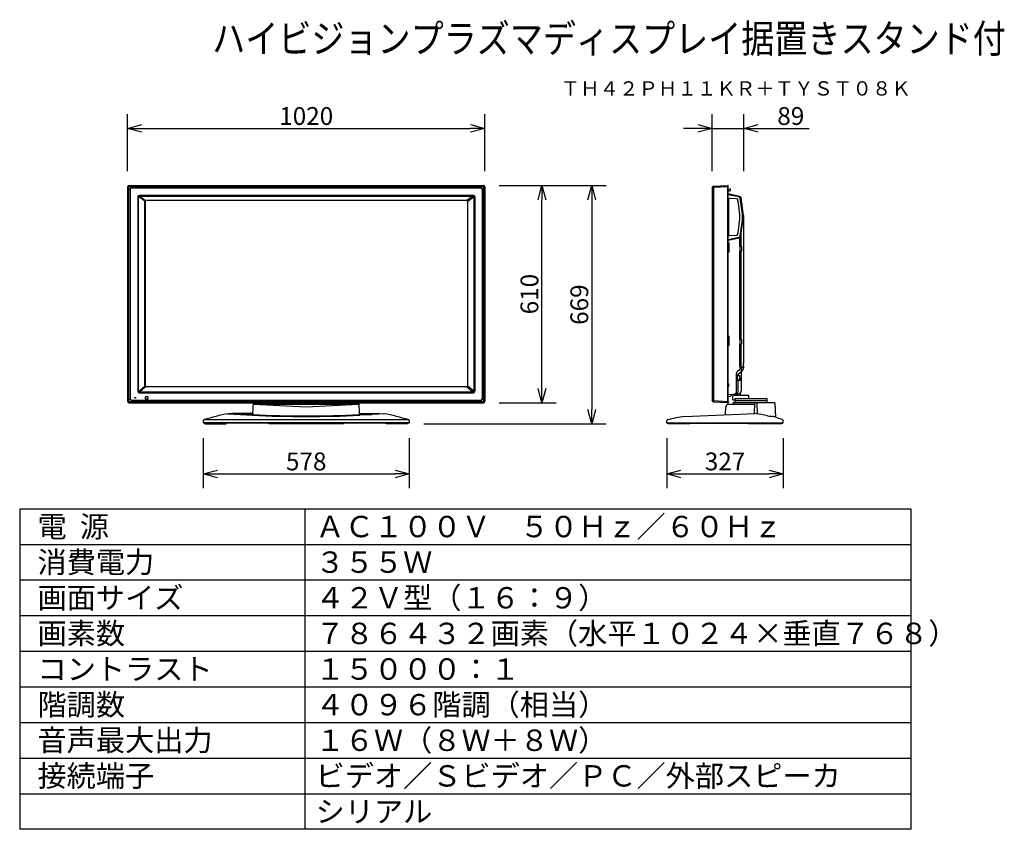
# Model space of a CAD drawing. Units: millimetres. Extents: x 2 to 141, y 6 to 119.
import ezdxf
from ezdxf.enums import TextEntityAlignment as Align

# ---------------------------------------------------------------- set-up
doc = ezdxf.new("R2010")
doc.units = ezdxf.units.MM
for name, color, linetype in [('GAIKEI', 7, 'Continuous'), ('MOJI1', 2, 'Continuous'), ('SUNPO', 3, 'Continuous'), ('TOUROKU', 1, 'Continuous'), ('WAKU', 4, 'Continuous')]:
    doc.layers.add(name, color=color, linetype=linetype)
doc.styles.get("Standard").update_dxf_attribs({"font": 'MONOTXT.shx', "bigfont": 'BIGFONT.shx'})
doc.dimstyles.get("Standard").update_dxf_attribs({"dimscale": 0, "dimtxt": 3, "dimasz": 2, "dimexe": 2, "dimexo": 2, "dimgap": 0.09, "dimtad": 3, "dimdec": 4, "dimzin": 0, "dimdsep": 46, "dimtxsty": 'Standard', "dimblk1": 'OPEN30', "dimblk2": 'OPEN30', "dimsah": 1, "dimcen": 0, "dimadec": 0, "dimazin": 0, "dimtfac": 1, "dimtdec": 4, "dimtofl": 0, "dimtmove": 2, "dimatfit": 3, "dimldrblk": 'OPEN30', "dimfxl": 0, "dimtolj": 1, "dimtzin": 0, "dimarcsym": 0})

# ---------------------------------------------------------------- blocks, each defined once
blk = doc.blocks.new('_OPEN30')
at = {"color": 0, "linetype": 'ByBlock'}
for p, q in [((-1, 0.268), (0, 0)), ((0, 0), (-1, -0.268)), ((0, 0), (-1, 0))]:
    blk.add_line(p, q, dxfattribs=at)
blk = doc.blocks.new('*D1')
at = {"layer": 'DEFPOINTS', "color": 0}
for p in [(104.08, 103.88), (99.63, 95.89), (104.08, 95.89)]:
    blk.add_point(p, dxfattribs=at)
at = {"layer": 'SUNPO', "color": 0, "lineweight": -2}
for p, q in [((99.63, 97.89), (99.63, 105.88)), ((104.08, 97.89), (104.08, 105.88)), ((97.63, 103.88), (95.63, 103.88)), ((99.63, 103.88), (104.08, 103.88)), ((106.08, 103.88), (113.24, 103.88))]:
    blk.add_line(p, q, dxfattribs=at)
at = {"layer": 'SUNPO', "color": 0, "lineweight": -2, "xscale": 2, "yscale": 2, "zscale": 2}
blk.add_blockref('_OPEN30', (99.63, 103.88), dxfattribs=at)
at = {"layer": 'SUNPO', "color": 0, "lineweight": -2, "xscale": 2, "yscale": 2, "zscale": 2, "rotation": 180}
blk.add_blockref('_OPEN30', (104.08, 103.88), dxfattribs=at)
at = {"layer": 'SUNPO', "color": 0, "insert": (110.66, 105.63), "char_height": 2.5, "attachment_point": 5}
blk.add_mtext('\\A1;89', dxfattribs=at)
blk = doc.blocks.new('*D2')
at = {"layer": 'DEFPOINTS', "color": 0}
for p in [(67.75, 95.88), (75.75, 95.88), (67.75, 65.38)]:
    blk.add_point(p, dxfattribs=at)
at = {"layer": 'SUNPO', "color": 0, "lineweight": -2}
for p, q in [((69.75, 95.88), (77.75, 95.88)), ((75.75, 67.38), (75.75, 93.88)), ((69.75, 65.38), (77.75, 65.38))]:
    blk.add_line(p, q, dxfattribs=at)
at = {"layer": 'SUNPO', "color": 0, "lineweight": -2, "xscale": 2, "yscale": 2, "zscale": 2}
for p, rotation in [((75.75, 95.88), 90), ((75.75, 65.38), 270)]:
    blk.add_blockref('_OPEN30', p, dxfattribs=dict(at, rotation=rotation))
at = {"layer": 'SUNPO', "color": 0, "insert": (74, 80.63), "char_height": 2.5, "attachment_point": 5, "rotation": 90}
blk.add_mtext('\\A1;610', dxfattribs=at)
blk = doc.blocks.new('*D3')
at = {"layer": 'DEFPOINTS', "color": 0}
for p in [(67.74, 103.88), (17.64, 95.88), (67.74, 95.88)]:
    blk.add_point(p, dxfattribs=at)
at = {"layer": 'SUNPO', "color": 0, "lineweight": -2}
for p, q in [((17.64, 97.88), (17.64, 105.88)), ((67.74, 97.88), (67.74, 105.88)), ((19.64, 103.88), (65.74, 103.88))]:
    blk.add_line(p, q, dxfattribs=at)
at = {"layer": 'SUNPO', "color": 0, "lineweight": -2, "xscale": 2, "yscale": 2, "zscale": 2, "rotation": 180}
blk.add_blockref('_OPEN30', (17.64, 103.88), dxfattribs=at)
at = {"layer": 'SUNPO', "color": 0, "lineweight": -2, "xscale": 2, "yscale": 2, "zscale": 2}
blk.add_blockref('_OPEN30', (67.74, 103.88), dxfattribs=at)
at = {"layer": 'SUNPO', "color": 0, "insert": (42.69, 105.63), "char_height": 2.5, "attachment_point": 5}
blk.add_mtext('\\A1;1020', dxfattribs=at)
blk = doc.blocks.new('*D4')
at = {"layer": 'DEFPOINTS', "color": 0}
for p in [(75.75, 95.88), (57.2, 62.41), (82.75, 62.41)]:
    blk.add_point(p, dxfattribs=at)
at = {"layer": 'SUNPO', "color": 0, "lineweight": -2}
for p, q in [((77.75, 95.88), (84.75, 95.88)), ((82.75, 93.88), (82.75, 64.41)), ((59.2, 62.41), (84.75, 62.41))]:
    blk.add_line(p, q, dxfattribs=at)
at = {"layer": 'SUNPO', "color": 0, "lineweight": -2, "xscale": 2, "yscale": 2, "zscale": 2}
for p, rotation in [((82.75, 95.88), 90), ((82.75, 62.41), 270)]:
    blk.add_blockref('_OPEN30', p, dxfattribs=dict(at, rotation=rotation))
at = {"layer": 'SUNPO', "color": 0, "insert": (81, 79.15), "char_height": 2.5, "attachment_point": 5, "rotation": 90}
blk.add_mtext('\\A1;669', dxfattribs=at)
blk = doc.blocks.new('*D5')
at = {"layer": 'DEFPOINTS', "color": 0}
for p in [(28.23, 62.39), (57.15, 62.39), (57.15, 55.39)]:
    blk.add_point(p, dxfattribs=at)
at = {"layer": 'SUNPO', "color": 0, "lineweight": -2}
for p, q in [((28.23, 60.39), (28.23, 53.39)), ((57.15, 60.39), (57.15, 53.39)), ((30.23, 55.39), (55.15, 55.39))]:
    blk.add_line(p, q, dxfattribs=at)
at = {"layer": 'SUNPO', "color": 0, "lineweight": -2, "xscale": 2, "yscale": 2, "zscale": 2, "rotation": 180}
blk.add_blockref('_OPEN30', (28.23, 55.39), dxfattribs=at)
at = {"layer": 'SUNPO', "color": 0, "lineweight": -2, "xscale": 2, "yscale": 2, "zscale": 2}
blk.add_blockref('_OPEN30', (57.15, 55.39), dxfattribs=at)
at = {"layer": 'SUNPO', "color": 0, "insert": (42.69, 57.14), "char_height": 2.5, "attachment_point": 5}
blk.add_mtext('\\A1;578', dxfattribs=at)
blk = doc.blocks.new('*D6')
at = {"layer": 'DEFPOINTS', "color": 0}
for p in [(93.26, 62.39), (109.61, 62.39), (109.61, 55.39)]:
    blk.add_point(p, dxfattribs=at)
at = {"layer": 'SUNPO', "color": 0, "lineweight": -2}
for p, q in [((93.26, 60.39), (93.26, 53.39)), ((109.61, 60.39), (109.61, 53.39)), ((95.26, 55.39), (107.61, 55.39))]:
    blk.add_line(p, q, dxfattribs=at)
at = {"layer": 'SUNPO', "color": 0, "lineweight": -2, "xscale": 2, "yscale": 2, "zscale": 2, "rotation": 180}
blk.add_blockref('_OPEN30', (93.26, 55.39), dxfattribs=at)
at = {"layer": 'SUNPO', "color": 0, "lineweight": -2, "xscale": 2, "yscale": 2, "zscale": 2}
blk.add_blockref('_OPEN30', (109.61, 55.39), dxfattribs=at)
at = {"layer": 'SUNPO', "color": 0, "insert": (101.44, 57.14), "char_height": 2.5, "attachment_point": 5}
blk.add_mtext('\\A1;327', dxfattribs=at)

msp = doc.modelspace()

# ---------------------------------------------------------------- linework, layer by layer
at = {"layer": 'GAIKEI', "color": 1, "linetype": 'Continuous'}
for p, q in [((17.63816, 95.6891), (17.73944, 95.58783)), ((17.73951, 95.55322), (17.73951, 65.72408)), ((17.77457, 65.72408), (17.77457, 95.55322)), ((17.77457, 95.55322), (18.00852, 95.31928)), ((17.93918, 95.78757), (17.83791, 95.88884)), ((67.40273, 95.7875), (17.97378, 95.7875)), ((17.97378, 95.75244), (67.40273, 95.75244)), ((18.20773, 95.51849), (17.97378, 95.75244)), ((18.00852, 95.31928), (18.00852, 65.95803)), ((67.16879, 95.51849), (18.20773, 95.51849)), ((67.16879, 95.51849), (67.40273, 95.75244)), ((67.60195, 95.55322), (67.368, 95.31928)), ((67.368, 95.31928), (67.368, 65.95803)), ((67.43734, 95.78757), (67.53861, 95.88884)), ((67.60195, 65.72408), (67.60195, 95.55322)), ((67.63701, 95.55322), (67.63701, 65.72408)), ((67.73835, 95.6891), (67.63708, 95.58783)), ((99.77968, 95.54302), (99.62537, 95.29689)), ((99.77968, 65.71007), (99.77968, 95.54302)), ((99.8393, 95.54302), (99.8393, 65.71007)), ((101.77285, 95.6789), (99.84067, 95.57762)), ((101.77286, 95.67862), (101.77286, 65.37445)), ((102.09986, 95.33295), (101.87537, 95.34018)), ((19.06905, 94.28114), (19.06905, 66.98117)), ((19.17103, 66.98117), (19.17103, 94.28114)), ((20.06607, 93.68773), (19.17952, 94.31814)), ((66.13685, 94.48312), (19.27103, 94.48312)), ((19.27103, 94.38114), (66.13685, 94.38114)), ((19.31587, 94.3799), (20.16526, 93.78719)), ((66.09324, 94.38114), (65.24262, 93.78719)), ((65.34181, 93.68773), (66.22836, 94.31814)), ((66.23686, 66.98117), (66.23686, 94.28114)), ((66.33883, 94.28114), (66.33883, 66.98117)), ((101.87537, 95.11921), (102.12809, 95.13061)), ((101.87651, 94.58379), (101.87537, 94.58379)), ((103.37102, 94.26354), (101.87651, 94.58379)), ((103.04246, 93.99609), (102.04665, 94.03086)), ((103.39174, 94.36023), (103.39182, 94.36059)), ((103.39182, 94.36059), (103.39197, 94.36132)), ((103.86778, 91.85814), (103.56585, 94.05364)), ((20.06036, 67.76291), (20.06036, 93.64684)), ((20.10722, 93.64684), (20.10722, 67.76291)), ((20.20648, 93.79299), (65.2014, 93.79299)), ((65.2014, 93.7461), (20.20648, 93.7461)), ((65.30066, 93.64684), (65.30066, 67.76291)), ((65.34752, 67.76291), (65.34752, 93.64684)), ((101.93873, 93.90152), (101.87537, 93.90152)), ((101.93873, 93.90152), (101.93873, 88.97997)), ((103.24017, 93.77421), (103.23337, 93.82368)), ((103.40046, 92.62987), (103.25676, 93.6748)), ((103.51823, 91.75229), (103.41136, 92.52941)), ((103.5201, 91.72508), (103.51823, 91.75229)), ((103.51823, 91.1292), (103.5201, 91.15641)), ((103.5201, 91.15641), (103.5201, 91.72508)), ((103.66492, 88.81423), (104.04509, 91.57855)), ((103.88081, 91.21365), (103.88081, 91.66784)), ((103.25676, 89.20669), (103.41525, 90.35913)), ((103.42615, 90.45959), (103.51823, 91.1292)), ((103.56585, 88.82785), (103.86778, 91.02336)), ((101.87537, 88.97997), (101.93873, 88.97997)), ((101.87537, 88.19518), (103.39197, 88.52017)), ((101.87651, 88.2977), (103.37102, 88.61796)), ((101.93873, 88.97997), (101.94031, 88.96553)), ((101.94923, 88.92157), (101.95015, 88.92353)), ((102.04665, 88.85063), (103.04246, 88.8854)), ((103.23337, 89.05781), (103.24017, 89.10728)), ((103.39174, 88.52126), (103.39182, 88.52091)), ((103.39182, 88.52091), (103.39197, 88.52017)), ((103.48928, 88.55808), (103.48928, 87.32288)), ((103.66382, 88.81438), (103.66418, 88.81433)), ((103.66418, 88.81433), (103.66492, 88.81423)), ((103.68489, 87.32288), (103.68489, 88.9594)), ((101.87537, 88.2977), (101.87651, 88.2977)), ((101.87537, 87.80792), (102.0109, 87.80792)), ((102.0109, 86.50781), (102.0109, 87.80792)), ((103.5273, 87.32288), (103.48928, 87.32288)), ((103.7229, 87.32288), (103.5273, 87.32288)), ((103.5273, 87.32288), (103.5273, 86.67282)), ((103.75803, 87.32288), (103.7229, 87.32288)), ((104.03037, 87.78989), (104.03037, 86.85587)), ((102.0109, 86.50781), (101.87537, 86.50781)), ((103.48928, 86.67282), (103.48928, 74.24861)), ((103.48928, 86.67282), (103.5273, 86.67282)), ((103.5273, 86.67282), (103.7229, 86.67282)), ((103.68489, 74.24861), (103.68489, 86.67282)), ((103.7229, 86.67282), (103.75803, 86.67282)), ((101.87537, 74.70865), (102.0109, 74.70865)), ((102.0109, 73.40854), (102.0109, 74.70865)), ((102.0109, 73.40854), (101.87537, 73.40854)), ((103.5273, 74.24861), (103.48928, 74.24861)), ((103.48928, 73.59855), (103.48928, 70.62854)), ((103.48928, 73.59855), (103.5273, 73.59855)), ((103.7229, 74.24861), (103.5273, 74.24861)), ((103.5273, 74.24861), (103.5273, 73.59855)), ((103.5273, 73.59855), (103.7229, 73.59855)), ((103.68489, 70.22715), (103.68489, 73.59855)), ((103.75803, 74.24861), (103.7229, 74.24861)), ((103.7229, 73.59855), (103.75803, 73.59855)), ((103.05547, 69.18997), (103.45551, 69.18997)), ((103.28945, 69.39833), (103.84409, 69.86372)), ((103.28945, 69.18997), (103.28945, 69.39833)), ((103.45551, 69.18997), (103.45551, 68.48991)), ((103.50551, 69.11497), (103.45551, 69.16497)), ((103.50551, 68.71493), (103.50551, 69.11497)), ((103.75537, 67.12546), (103.75537, 70.28629)), ((19.17952, 66.94417), (20.06607, 67.72203)), ((66.22836, 66.94417), (65.34181, 67.72203)), ((101.90682, 68.02969), (101.87537, 68.02969)), ((101.87537, 67.67965), (101.90682, 67.67965)), ((103.45551, 68.48991), (103.06668, 68.48991)), ((103.28945, 67.09027), (103.28945, 68.48991)), ((103.45551, 68.66493), (103.50551, 68.71493)), ((103.49881, 68.68993), (103.45551, 68.66493)), ((103.45551, 68.51741), (103.60552, 68.53429)), ((103.60552, 68.68993), (103.49881, 68.68993)), ((103.60552, 68.68993), (103.65552, 68.68993)), ((103.65552, 68.53992), (103.60552, 68.53429)), ((103.65552, 68.68993), (103.65552, 68.53992)), ((66.13685, 66.88116), (19.27103, 66.88116)), ((19.27103, 66.77919), (66.13685, 66.77919)), ((20.16526, 67.62257), (19.31464, 66.88116)), ((20.20648, 67.66365), (65.2014, 67.66365)), ((65.2014, 67.61676), (20.20648, 67.61676)), ((65.24262, 67.62257), (66.09324, 66.88116)), ((101.92317, 66.23918), (102.14569, 66.2988)), ((102.25777, 66.36351), (102.39255, 66.4983)), ((102.74165, 66.5809), (103.28238, 66.60924)), ((17.73944, 65.68948), (17.63816, 65.58821)), ((18.00852, 65.95803), (17.77457, 65.72408)), ((17.83791, 65.38847), (17.93918, 65.48974)), ((17.97378, 65.52487), (18.20773, 65.75882)), ((67.40273, 65.52487), (17.97378, 65.52487)), ((17.97378, 65.48981), (67.40273, 65.48981)), ((18.20773, 65.75882), (67.16879, 65.75882)), ((18.63075, 66.00602), (18.63075, 66.11603)), ((18.63075, 66.11603), (18.74076, 66.11603)), ((18.74076, 66.00602), (18.63075, 66.00602)), ((18.74076, 66.11603), (18.74076, 66.00602)), ((20.12997, 65.91101), (20.12997, 66.21104)), ((20.15497, 66.23604), (20.455, 66.23604)), ((20.455, 65.88601), (20.15497, 65.88601)), ((20.48, 66.21104), (20.48, 65.91101)), ((67.40273, 65.52487), (67.16879, 65.75882)), ((67.368, 65.95803), (67.60195, 65.72408)), ((99.62009, 65.99452), (99.62087, 65.99445)), ((99.62537, 65.9562), (99.77968, 65.71007)), ((99.77892, 65.6787), (101.77285, 65.57419)), ((101.77286, 65.57447), (101.82536, 65.57447)), ((101.87537, 65.57447), (101.82536, 65.57447)), ((102.79498, 65.69627), (107.29539, 65.69627))]:
    msp.add_line(p, q, dxfattribs=at)
at = {"layer": 'GAIKEI', "color": 7, "linetype": 'Continuous'}
for p, q in [((17.63816, 95.68883), (17.63816, 65.58848)), ((17.83818, 95.88884), (67.53834, 95.88884)), ((67.73835, 95.68883), (67.73835, 65.58848)), ((99.62537, 95.48173), (99.62537, 65.77136)), ((99.633, 95.50829), (99.77968, 95.74224)), ((99.84067, 95.77737), (99.8393, 95.7773)), ((99.84067, 95.77737), (101.77285, 95.87864)), ((101.77286, 95.87864), (101.77285, 95.87864)), ((101.77286, 95.87864), (101.82536, 95.87864)), ((101.87537, 65.57447), (101.87537, 95.82864)), ((103.48928, 94.35126), (101.87537, 94.69431)), ((104.03037, 91.6833), (103.68489, 94.1415)), ((104.03037, 91.6833), (104.03037, 70.90652)), ((103.63009, 70.18117), (104.03037, 70.51704)), ((104.03037, 70.51704), (104.03037, 71.01405)), ((103.05547, 67.19953), (103.05547, 69.46583)), ((103.23409, 69.84889), (103.2225, 69.83812)), ((103.23027, 69.84575), (103.23398, 69.84899)), ((103.23409, 69.84889), (103.63009, 70.18117)), ((101.87537, 66.5355), (102.72392, 66.57997)), ((102.54496, 66.02852), (102.55467, 66.58512)), ((102.55194, 66.42855), (104.78818, 66.42855)), ((103.05547, 66.92951), (103.05547, 67.19953)), ((104.79533, 66.01852), (104.78818, 66.42855)), ((17.83818, 65.38847), (67.53834, 65.38847)), ((99.77968, 65.51085), (99.633, 65.7448)), ((99.8393, 65.47579), (99.84067, 65.47572)), ((101.77285, 65.37445), (99.84067, 65.47572)), ((101.82536, 65.37445), (101.77286, 65.37445)), ((101.87537, 65.57447), (101.87537, 65.42445)), ((102.54148, 65.82937), (102.54496, 66.02852)), ((102.59148, 65.77849), (102.79498, 65.77849)), ((102.79498, 65.99629), (107.29539, 65.99629)), ((102.79498, 65.99629), (102.79498, 65.69627)), ((102.79498, 65.69627), (102.79498, 65.39624)), ((107.29539, 65.99629), (107.29539, 65.69627)), ((107.29539, 65.69627), (107.29539, 65.39624))]:
    msp.add_line(p, q, dxfattribs=at)
at = {"layer": 'GAIKEI', "color": 1}
for p, q in [((102.11539, 95.34679), (102.11539, 95.3762)), ((102.13091, 95.39119), (102.16714, 95.38992)), ((102.2154, 95.26692), (102.2154, 95.33995)), ((35.30908, 65.17432), (50.0673, 65.17432)), ((35.30908, 65.17432), (42.68821, 64.79522)), ((42.68821, 64.79522), (50.0673, 65.17432)), ((99.77906, 65.67053), (99.77906, 65.51184)), ((105.57594, 65.34885), (105.53269, 63.86581)), ((105.89618, 65.34885), (105.95911, 63.82851)), ((31.69479, 63.81539), (35.15812, 63.62384)), ((35.27227, 63.71095), (33.54549, 63.7018)), ((50.10411, 63.71095), (51.8309, 63.7018)), ((53.68159, 63.81539), (50.21826, 63.62384)), ((28.27815, 62.54908), (28.27902, 62.49908)), ((57.09736, 62.49908), (28.27902, 62.49908)), ((57.0693, 62.96773), (28.30703, 62.96773)), ((28.45691, 62.49908), (28.45691, 62.41408)), ((28.45691, 62.41408), (31.45718, 62.41408)), ((31.45718, 62.41408), (31.45718, 62.49908)), ((37.43771, 62.41408), (37.43771, 62.49908)), ((47.93866, 62.41408), (37.43771, 62.41408)), ((47.93866, 62.49908), (47.93866, 62.41408)), ((53.9192, 62.41408), (53.9192, 62.49908)), ((56.91947, 62.41408), (53.9192, 62.41408)), ((56.91947, 62.49908), (56.91947, 62.41408)), ((57.09823, 62.54908), (57.09736, 62.49908)), ((93.31241, 62.49597), (93.31153, 62.54598)), ((93.31241, 62.49597), (109.56211, 62.49597)), ((93.4642, 62.41097), (93.4642, 62.49597)), ((96.51192, 62.41097), (93.4642, 62.41097)), ((96.51192, 62.49597), (96.51192, 62.41097)), ((104.74512, 62.41097), (104.74512, 62.49597)), ((109.41564, 62.41097), (104.74512, 62.41097)), ((107.79283, 62.49597), (107.79283, 62.41097)), ((109.41564, 62.49597), (109.41564, 62.41097)), ((109.56211, 62.49597), (109.56298, 62.54598))]:
    msp.add_line(p, q, dxfattribs=at)
at = {"layer": 'GAIKEI'}
for p, q in [((35.20071, 63.8755), (35.27809, 65.35195)), ((50.17567, 63.8755), (50.09829, 65.35195)), ((95.76175, 63.44606), (105.68593, 63.87239)), ((101.48473, 63.69191), (101.54239, 64.79212)), ((28.24906, 62.89816), (28.23076, 62.54908)), ((57.14562, 62.54908), (28.23076, 62.54908)), ((57.12733, 62.89816), (57.14562, 62.54908)), ((93.26415, 62.54598), (93.28232, 62.89273)), ((93.26415, 62.54598), (109.61037, 62.54598)), ((109.61037, 62.54598), (109.59189, 62.89866))]:
    msp.add_line(p, q, dxfattribs=at)
at = {"layer": 'GAIKEI', "color": 7}
for p, q in [((101.93326, 65.17122), (105.56994, 65.17122)), ((102.57166, 65.34885), (102.56234, 65.17121)), ((102.6216, 65.39624), (108.35364, 65.39624)), ((108.40356, 65.34885), (108.50855, 63.34559))]:
    msp.add_line(p, q, dxfattribs=at)
at = {"layer": 'GAIKEI', "linetype": 'Continuous'}
for p, q in [((32.36052, 63.85389), (31.78755, 63.83066)), ((35.20135, 63.8755), (32.36052, 63.85389)), ((50.17503, 63.8755), (53.01586, 63.85389)), ((53.01586, 63.85389), (53.58883, 63.83066))]:
    msp.add_line(p, q, dxfattribs=at)
at = {"layer": 'GAIKEI', "color": 7, "linetype": 'Continuous'}
for centre, radius, start, end in [((17.83818, 95.68883), 0.20002, 90.078468, 179.921532), ((67.53834, 95.68883), 0.20002, 0.078468, 89.921532), ((99.67537, 95.48173), 0.05, 147.914025, 180), ((99.84323, 95.70239), 0.07501, 93, 147.914025), ((101.82536, 95.82864), 0.05, 0, 90), ((103.4373, 94.1067), 0.25002, 8, 78), ((103.78034, 70.63227), 0.25002, 0, 0), ((103.55552, 69.46583), 0.50004, 130.574247, 180), ((102.70544, 66.92951), 0.35003, 273, 0), ((103.74479, 66.67858), 0.25002, 190.1327321, 270), ((17.83818, 65.58848), 0.20002, 180.078468, 269.921532), ((67.53834, 65.58848), 0.20002, 270.078468, 359.921532), ((99.67537, 65.77136), 0.05, 180, 212.085975), ((99.84323, 65.5507), 0.07501, 212.085975, 267), ((101.82536, 65.42445), 0.05, 270, 0), ((102.59148, 65.8285), 0.05, 179, 270)]:
    msp.add_arc(centre, radius, start, end, dxfattribs=at)
at = {"layer": 'GAIKEI', "color": 1, "linetype": 'Continuous'}
for centre, radius, start, end in [((17.83818, 95.68883), 0.20002, 179.921532, 180), ((17.83818, 95.68883), 0.20002, 90, 90.078468), ((67.53834, 95.68883), 0.20002, 89.921532, 90), ((67.53834, 95.68883), 0.20002, 0, 0.078468), ((19.27103, 94.28114), 0.20198, 90, 180), ((19.27103, 94.28114), 0.10001, 90, 180), ((66.13685, 94.28114), 0.20198, 0, 90), ((66.13685, 94.28114), 0.10001, 0, 90), ((20.20552, 93.64779), 0.09829, 105.749354, 164.380544), ((65.20236, 93.64779), 0.09829, 15.619456, 74.250646), ((102.89046, 68.78975), 0.34503, 0, 61.4281219), ((101.90682, 67.96468), 0.06501, 16.60155, 90), ((101.90682, 67.74466), 0.06501, 270, 343.39845), ((101.53784, 67.85467), 0.45004, 0, 16.60155), ((101.53784, 67.85467), 0.45004, 343.39845, 0), ((102.89046, 68.78975), 0.34503, 298.5718781, 0), ((19.27103, 66.98117), 0.20198, 180, 270), ((19.27103, 66.98117), 0.10001, 180, 270), ((66.13685, 66.98117), 0.10001, 270, 0), ((66.13685, 66.98117), 0.20198, 270, 0), ((102.08097, 66.5403), 0.25002, 285, 315), ((102.56935, 66.32151), 0.25002, 133.298893, 135), ((103.2405, 67.12241), 0.51487, 274.6649766, 0.3401425), ((17.83818, 65.58848), 0.20002, 180, 180.078468), ((17.83818, 65.58848), 0.20002, 269.921532, 270), ((20.15497, 66.21104), 0.025, 90, 180), ((20.15497, 65.91101), 0.025, 180, 270), ((20.455, 66.21104), 0.025, 0, 90), ((20.455, 65.91101), 0.025, 270, 0), ((67.53834, 65.58848), 0.20002, 270, 270.078468), ((67.53834, 65.58848), 0.20002, 359.921532, 0), ((101.98788, 65.99767), 0.25002, 105, 116.743684)]:
    msp.add_arc(centre, radius, start, end, dxfattribs=at)
at = {"layer": 'GAIKEI', "color": 1}
for centre, radius, start, end in [((102.10088, 95.34743), 0.01452, 265.9875314, 357.4403056), ((102.13039, 95.3762), 0.015, 88, 180), ((102.16539, 95.33995), 0.05, 0.0000064, 88.0000131), ((102.06538, 95.26692), 0.15002, 294.6822154, 359.9992556), ((105.61725, 65.35548), 0.04184, 103.063559, 189.1282204), ((105.85089, 65.35126), 0.04536, 356.9518797, 82.5895437), ((42.78255, 229.90737), 166.45823, 267.3747127, 269.9675234), ((42.11624, 200.19966), 136.65955, 267.1107391, 270.2398137), ((43.26014, 200.19966), 136.65955, 269.7601863, 272.8892609), ((42.59383, 229.90737), 166.45823, 270.0324766, 272.6252873)]:
    msp.add_arc(centre, radius, start, end, dxfattribs=at)
at = {"layer": 'GAIKEI'}
for centre, radius, start, end in [((101.93809, 64.77518), 0.39607, 90.69906, 177.5496259), ((35.30036, 42.21155), 21.90265, 99.2291243, 108.6387762), ((35.45538, 63.88743), 0.25432, 182.6895161, 223.9432955), ((49.921, 63.88743), 0.25432, 316.0567045, 357.3104839), ((50.07602, 42.21155), 21.90265, 71.3612238, 80.7708757), ((100.99248, 35.71288), 28.54797, 77.0415191, 80.5372931), ((108.01973, 66.5596), 3.08977, 258.320011, 271.1072643), ((28.32558, 62.89306), 0.07669, 109.2657222, 176.1721325), ((57.0508, 62.89306), 0.07669, 3.8278675, 70.7342778), ((93.35723, 62.8888), 0.07501, 106.0450984, 176.9985901), ((97.48368, 48.53428), 15.01087, 96.5869926, 106.0381969), ((107.96781, 62.28672), 1.18895, 62.9472442, 84.6127626), ((103.85589, 49.09812), 14.98792, 67.6903828, 71.9149506), ((109.51698, 62.89474), 0.07501, 2.9982906, 67.6884999)]:
    msp.add_arc(centre, radius, start, end, dxfattribs=at)
at = {"layer": 'GAIKEI', "color": 7}
for centre, radius, start, end in [((102.62177, 65.34605), 0.05019, 90.1949378, 176.8019858), ((108.35364, 65.34623), 0.05, 2.999965, 89.999964)]:
    msp.add_arc(centre, radius, start, end, dxfattribs=at)
at = {"layer": 'GAIKEI', "color": 1, "linetype": 'Continuous'}
for centre, major_axis, ratio, start_param, end_param in [((17.72032, 95.73178), (-0.00795, 0.43188), 0.040443, 4.285401047, 4.37181122), ((17.79522, 95.80669), (-0.43188, 0.00795), 0.040443, 1.911374087, 1.99778426), ((18.64696, 94.88004), (-0.58141, 0.58141), 0.45611, -0.385053701, 0.385053701), ((66.72955, 94.88004), (0.58141, 0.58141), 0.45611, 5.898131606, 6.668239009), ((67.5813, 95.80669), (0.43188, 0.00795), 0.040443, 4.285401047, 4.37181122), ((67.5813, 95.73178), (-0.48456, 0.0458), 0.008309, -1.279026758, -1.192616585), ((67.5813, 95.73178), (-0.0458, 0.48456), 0.008309, 4.334209237, 4.42061941), ((67.6562, 95.73178), (0.00795, 0.43188), 0.040443, 1.911374087, 1.99778426), ((100.20938, 95.72158), (0.3003, 0.43536), 0.708426, 2.316302613, 2.402712786), ((100.20545, 95.72158), (0.2691, 0.39789), 0.624016, 2.30998592, 2.396396093), ((101.77809, 95.67862), (-0.00524, 0.20002), 0.02615, 0.000684764, 1.568742035), ((20.21254, 93.64356), (-0.12347, 0.09101), 0.977504, 0.349567583, 0.624366901), ((20.20976, 93.64356), (-0.08208, 0.06404), 0.960042, 0.375261437, 0.650060754), ((20.20975, 93.64083), (-0.09117, 0.12333), 0.977626, -0.625811635, -0.348690226), ((20.20975, 93.64357), (-0.06413, 0.08199), 0.960212, -0.651393885, -0.374272476), ((65.19813, 93.64083), (0.09117, 0.12333), 0.977626, 0.348690226, 0.625811635), ((65.19813, 93.64357), (0.06413, 0.08199), 0.960212, 0.374272476, 0.651393885), ((65.19812, 93.64356), (0.08208, 0.06404), 0.960042, -0.650060754, -0.375261437), ((65.19534, 93.64356), (0.12347, 0.09101), 0.977504, -0.624366901, -0.349567583), ((102.00015, 88.92353), (-0.03535, 0.03535), 0.99907578, 0.785860432, 0.890358933), ((103.75803, 86.99785), (0, 0.32503), 0.139173, 3.141592654, 6.283185307), ((103.75803, 73.92358), (0, 0.32503), 0.139173, 3.141592654, 6.283185307), ((20.21254, 67.7662), (0.12347, 0.09101), 0.977504, 2.517225753, 2.79202507), ((20.20976, 67.7662), (0.08208, 0.06404), 0.960042, 2.4915319, 2.766331217), ((65.19812, 67.7662), (-0.08208, 0.06404), 0.960042, 3.51685409, 3.791653407), ((65.19534, 67.7662), (-0.12347, 0.09101), 0.977504, 3.491160237, 3.765959554), ((20.20975, 67.76893), (0.09117, 0.12333), 0.977626, 3.490282879, 3.767404288), ((20.20975, 67.76619), (0.06413, 0.08199), 0.960212, 3.51586513, 3.792986539), ((65.19813, 67.76619), (-0.06413, 0.08199), 0.960212, 2.490198768, 2.767320177), ((65.19813, 67.76893), (-0.09117, 0.12333), 0.977626, 2.515781019, 2.792902428), ((102.90639, 67.09027), (-0.02617, 0.49936), 0.76561, 3.141592654, 4.672286564), ((17.72032, 65.54552), (0.00795, 0.43188), 0.040443, -1.230218567, -1.143808394), ((17.79522, 65.47062), (0.43188, 0.00795), 0.040443, 1.143808394, 1.230218567), ((18.64696, 66.39727), (0.58141, 0.58141), 0.45611, 2.756538952, 3.526646355), ((66.72955, 66.39727), (-0.58141, 0.58141), 0.45611, 2.756538952, 3.526646355), ((67.5813, 65.54552), (0.48456, 0.0458), 0.008309, 4.334209239, 4.420619411), ((67.5813, 65.47062), (-0.43188, 0.00795), 0.040443, -1.230218567, -1.143808394), ((67.5813, 65.54552), (0.0458, 0.48456), 0.008309, -1.279026757, -1.192616584), ((67.6562, 65.54552), (-0.00795, 0.43188), 0.040443, 1.143808393, 1.230218566), ((100.20938, 65.53151), (-0.3003, 0.43536), 0.708426, 0.738879868, 0.825290041), ((100.20545, 65.53151), (-0.2691, 0.39789), 0.624016, 0.74519656, 0.831606733)]:
    msp.add_ellipse(centre, major_axis=major_axis, ratio=ratio, start_param=start_param, end_param=end_param, dxfattribs=at)
at = {"layer": 'GAIKEI', "color": 7, "linetype": 'Continuous'}
for centre, major_axis, ratio, start_param, end_param in [((100.20938, 95.72158), (-0.43047, 0.01834), 0.097955, -0.055695129, 0.030715044), ((99.84459, 95.70246), (-0.00393, 0.0749), 0.996994, 0, 1.015719002), ((102.91267, 67.39704), (-0.32142, 0.38306), 0.160711, 3.141592654, 3.144346834)]:
    msp.add_ellipse(centre, major_axis=major_axis, ratio=ratio, start_param=start_param, end_param=end_param, dxfattribs=at)
at = {"layer": 'GAIKEI', "color": 1, "linetype": 'Continuous'}
for points, start_tangent, end_tangent in [([(17.93918, 95.78757), (17.91719, 95.78637), (17.8954, 95.78275), (17.8742, 95.77677), (17.85378, 95.76844), (17.83433, 95.75789), (17.81622, 95.74531), (17.79943, 95.7306), (17.78433, 95.71406), (17.7712, 95.69601), (17.76016, 95.67652), (17.75133, 95.65585), (17.74489, 95.6344), (17.74079, 95.61127), (17.73944, 95.58783)], (-0.999999989, 0.000149076), (0.000708655, -0.999999749)), ([(17.77819, 95.59277), (17.78075, 95.60979), (17.78517, 95.62643), (17.79127, 95.64241), (17.79894, 95.65776), (17.80802, 95.67226), (17.82441, 95.69263), (17.84347, 95.71051), (17.86433, 95.7252), (17.88705, 95.7368), (17.90234, 95.74239), (17.91815, 95.74644), (17.93424, 95.74882)], (0.094447125, 0.995529879), (0.995525733, 0.094490823)), ([(67.43734, 95.78757), (67.45933, 95.78637), (67.48112, 95.78275), (67.50232, 95.77677), (67.52274, 95.76844), (67.54219, 95.75789), (67.5603, 95.74531), (67.57709, 95.7306), (67.59219, 95.71406), (67.60532, 95.69601), (67.61636, 95.67652), (67.62519, 95.65585), (67.63163, 95.6344), (67.63573, 95.61127), (67.63708, 95.58783)], (0.999999989, 0.000149076), (-0.000708655, -0.999999749)), ([(67.59833, 95.59277), (67.59576, 95.60979), (67.59134, 95.62643), (67.58525, 95.64241), (67.57758, 95.65776), (67.5685, 95.67226), (67.55211, 95.69263), (67.53304, 95.71051), (67.51218, 95.7252), (67.48947, 95.7368), (67.47418, 95.74239), (67.45837, 95.74644), (67.44228, 95.74882)], (-0.094447125, 0.995529879), (-0.995525733, 0.094490823)), ([(99.77906, 95.58256), (99.77925, 95.59958), (99.77909, 95.61623), (99.77877, 95.63221), (99.7784, 95.64755), (99.77806, 95.66206), (99.7778, 95.68242), (99.77788, 95.7003), (99.77828, 95.715), (99.77882, 95.7266), (99.77913, 95.73218), (99.77925, 95.73624), (99.77906, 95.73861)], (0.021384259, 0.999771331), (-0.121325817, 0.992612737)), ([(99.84067, 95.77737), (99.84104, 95.77672), (99.84123, 95.77475), (99.8413, 95.77134), (99.84126, 95.76656), (99.84117, 95.76063), (99.84105, 95.75347), (99.84094, 95.74488), (99.84086, 95.73511), (99.84081, 95.72441), (99.84081, 95.7127), (99.84086, 95.69969), (99.84095, 95.6858), (99.84106, 95.6715), (99.84118, 95.65656), (99.84127, 95.64061), (99.84129, 95.6242), (99.84115, 95.60124), (99.84067, 95.57762)], (0.590951159, -0.806707337), (-0.027281189, -0.999627799)), ([(101.93962, 93.91702), (101.93939, 93.91481), (101.93873, 93.90152)], (-0.111070293, -0.993812553), (-0.0037416, -0.999993)), ([(101.93959, 93.91677), (101.94007, 93.92412), (101.94023, 93.92755), (101.94051, 93.93077), (101.94165, 93.93768), (101.94262, 93.94187), (101.9439, 93.94652), (101.94618, 93.9534), (101.94923, 93.96094), (101.95312, 93.96898), (101.95952, 93.98022), (101.96592, 93.98981), (101.97151, 93.99705), (101.97685, 94.00312), (101.98199, 94.00827), (101.98713, 94.01275), (101.99225, 94.01662), (101.99726, 94.01984), (102.00241, 94.02245), (102.0076, 94.02451), (102.01277, 94.02625)], (0.076512265, 0.99706864), (0.95526579, 0.295748661)), ([(102.04665, 94.03086), (102.04138, 94.03084), (102.03626, 94.03063), (102.03128, 94.0302), (102.02642, 94.02955), (102.01704, 94.02754), (102.01257, 94.02619)], (-0.999877353, 0.01566136), (-0.948811079, -0.315844165)), ([(103.23337, 93.82368), (103.22569, 93.8578), (103.21219, 93.89002), (103.19328, 93.91935), (103.16955, 93.94492), (103.1417, 93.96593), (103.1106, 93.98176), (103.07718, 93.99192), (103.04246, 93.99609)], (-0.13453079, 0.990909414), (-0.999449619, 0.033173166)), ([(103.56585, 94.05364), (103.5578, 94.09139), (103.54441, 94.12659), (103.52567, 94.15925), (103.50158, 94.18936), (103.47336, 94.21561), (103.44219, 94.23673), (103.40808, 94.2527), (103.37102, 94.26354)], (-0.132790277, 0.991144158), (-0.978532988, 0.206090251)), ([(20.06607, 93.68773), (20.06974, 93.69923), (20.07436, 93.71038), (20.08009, 93.72142), (20.08676, 93.73191), (20.09408, 93.74146), (20.10217, 93.75036), (20.11129, 93.75877), (20.1211, 93.76636), (20.13127, 93.77288), (20.14195, 93.77852), (20.15342, 93.78336), (20.16526, 93.78719)], (0.263441492, 0.964675376), (0.963988615, 0.265943509)), ([(65.34181, 93.68773), (65.33814, 93.69923), (65.33352, 93.71038), (65.32779, 93.72142), (65.32112, 93.73191), (65.3138, 93.74146), (65.30571, 93.75036), (65.29659, 93.75877), (65.28678, 93.76636), (65.27661, 93.77288), (65.26593, 93.77852), (65.25446, 93.78336), (65.24262, 93.78719)], (-0.263441492, 0.964675376), (-0.963988615, 0.265943509)), ([(103.25676, 93.6748), (103.25489, 93.68788), (103.25291, 93.7008), (103.25083, 93.71355), (103.24867, 93.72615), (103.24647, 93.73859), (103.24428, 93.75081), (103.24216, 93.76268), (103.24017, 93.77421)], (-0.136400899, 0.990653721), (-0.167770897, 0.985826012)), ([(103.41136, 92.52941), (103.40975, 92.54533), (103.40822, 92.56128), (103.4066, 92.57775), (103.40479, 92.59493), (103.40275, 92.61234), (103.40046, 92.62987)], (-0.103207877, 0.994659808), (-0.135947176, 0.990716087)), ([(103.88081, 91.66784), (103.87755, 91.76321), (103.86778, 91.85814)], (-0.00002053, 1), (-0.136221879, 0.990678353)), ([(103.86778, 91.02336), (103.87755, 91.11828), (103.88081, 91.21365)], (0.136221879, 0.990678353), (0.00002053, 1)), ([(103.41525, 90.35913), (103.41753, 90.37659), (103.41954, 90.39383), (103.42135, 90.41089), (103.4226, 90.4235), (103.42379, 90.4359), (103.42495, 90.44793), (103.42615, 90.45959)], (0.135952305, 0.990715383), (0.104477065, 0.994527296)), ([(101.93873, 88.97997), (101.9394, 88.9666), (101.93962, 88.96445)], (0.003780157, -0.999992855), (0.111348852, -0.993781381)), ([(102.01277, 88.85524), (102.00452, 88.85834), (101.99577, 88.86281), (101.98672, 88.86913), (101.97778, 88.87739), (101.97001, 88.88645), (101.9635, 88.89571), (101.96105, 88.89965), (101.95851, 88.90396), (101.95582, 88.90878), (101.95301, 88.91411), (101.9501, 88.91997), (101.94722, 88.92623), (101.94487, 88.93222), (101.94328, 88.93713), (101.94208, 88.94168), (101.94123, 88.94585), (101.94067, 88.94962), (101.94033, 88.95335), (101.94012, 88.95713), (101.93959, 88.96473)], (-0.953524956, 0.301314052), (-0.0768695, 0.997041163)), ([(101.94031, 88.96553), (101.94033, 88.96529), (101.94194, 88.95168), (101.94354, 88.9398), (101.94477, 88.93229)], (0.111704508, -0.993741467), (0.171759666, -0.985138882)), ([(102.01246, 88.85534), (102.0171, 88.85394), (102.02652, 88.85194), (102.03138, 88.85129), (102.03635, 88.85087), (102.04144, 88.85065), (102.04665, 88.85063)], (0.948713998, -0.316135651), (0.999880106, 0.015484598)), ([(103.04246, 88.8854), (103.07718, 88.88957), (103.1106, 88.89973), (103.1417, 88.91556), (103.16955, 88.93657), (103.19328, 88.96214), (103.21219, 88.99147), (103.22569, 89.02369), (103.23337, 89.05781)], (0.999449619, 0.033173166), (0.13453079, 0.990909414)), ([(103.24017, 89.10728), (103.24216, 89.11878), (103.24426, 89.13056), (103.24643, 89.14263), (103.24861, 89.15499), (103.25151, 89.17205), (103.25424, 89.18929), (103.25676, 89.20669)], (0.167758884, 0.985828056), (0.136613046, 0.990624488)), ([(103.37102, 88.61796), (103.40807, 88.62879), (103.44217, 88.64476), (103.47335, 88.66588), (103.50158, 88.69213), (103.52567, 88.72223), (103.54441, 88.75489), (103.5578, 88.79009), (103.56585, 88.82785)], (0.978526396, 0.206121548), (0.132758576, 0.991148405)), ([(103.39174, 88.52126), (103.42067, 88.52874), (103.44839, 88.53852), (103.47478, 88.55039), (103.49971, 88.56416), (103.52309, 88.57964), (103.54482, 88.59666), (103.56482, 88.61505), (103.58302, 88.63465), (103.60445, 88.66236), (103.62263, 88.69146), (103.6376, 88.72155), (103.64941, 88.75228), (103.65813, 88.78332), (103.66382, 88.81438)], (0.978004483, 0.208583873), (0.13544879, 0.990784349)), ([(103.63009, 70.18117), (103.62944, 70.18183), (103.62823, 70.18442), (103.62644, 70.18892), (103.62406, 70.1954), (103.62113, 70.20378), (103.61764, 70.21402), (103.61362, 70.22609), (103.60907, 70.23998), (103.604, 70.25566), (103.59849, 70.27287), (103.59252, 70.29165), (103.58612, 70.31196), (103.57795, 70.33806), (103.56931, 70.36583), (103.56021, 70.39522), (103.55072, 70.42605), (103.54093, 70.45801), (103.531, 70.49054), (103.52085, 70.52394), (103.51049, 70.55816), (103.49994, 70.5931), (103.48928, 70.62854)], (-0.752651032, 0.658419641), (-0.287577148, 0.957757477)), ([(20.16526, 67.62257), (20.15377, 67.62626), (20.14264, 67.63091), (20.13162, 67.63667), (20.12114, 67.64337), (20.11161, 67.65071), (20.10273, 67.65884), (20.09434, 67.66797), (20.08679, 67.67781), (20.08029, 67.68799), (20.07468, 67.69869), (20.06987, 67.71017), (20.06607, 67.72203)], (-0.963993839, 0.265924571), (-0.263460028, 0.964670314)), ([(20.11086, 67.7355), (20.11088, 67.73544), (20.11676, 67.71978), (20.12519, 67.70533), (20.13596, 67.69254), (20.14873, 67.68174), (20.16318, 67.67328), (20.17884, 67.66736)], (0.269783616, -0.962920973), (0.961684309, -0.274159242)), ([(65.29702, 67.7355), (65.297, 67.73544), (65.29112, 67.71978), (65.28269, 67.70533), (65.27192, 67.69254), (65.25915, 67.68174), (65.2447, 67.67328), (65.22904, 67.66736)], (-0.269783616, -0.962920973), (-0.961684309, -0.274159242)), ([(65.24262, 67.62257), (65.25411, 67.62626), (65.26525, 67.63091), (65.27626, 67.63667), (65.28674, 67.64337), (65.29627, 67.65071), (65.30515, 67.65884), (65.31354, 67.66797), (65.32109, 67.67781), (65.32759, 67.68799), (65.3332, 67.69869), (65.33801, 67.71017), (65.34181, 67.72203)], (0.963993839, 0.265924571), (0.263460028, 0.964670314)), ([(102.39657, 66.50222), (102.40604, 66.51088), (102.41434, 66.5178), (102.42117, 66.52302), (102.42804, 66.5279), (102.43539, 66.53275), (102.44877, 66.54066), (102.46323, 66.54803), (102.47766, 66.55432), (102.48837, 66.55837), (102.49886, 66.56186), (102.5036, 66.56325), (102.50781, 66.56438), (102.51149, 66.56527), (102.51463, 66.56595), (102.51599, 66.56622), (102.51842, 66.56666), (102.52128, 66.56716), (102.52678, 66.56804), (102.53239, 66.56885), (102.53859, 66.56965), (102.54512, 66.57035)], (0.721748033, 0.692155891), (0.995210912, 0.097750908)), ([(17.73944, 65.68948), (17.74064, 65.66749), (17.74426, 65.6457), (17.75024, 65.6245), (17.75856, 65.60408), (17.76911, 65.58463), (17.78169, 65.56652), (17.79641, 65.54973), (17.81295, 65.53463), (17.831, 65.5215), (17.85049, 65.51046), (17.87115, 65.50163), (17.89261, 65.49519), (17.91574, 65.49109), (17.93918, 65.48974)], (-0.000149076, -0.999999989), (0.999999749, 0.000708655)), ([(17.93424, 65.52849), (17.91722, 65.53105), (17.90058, 65.53547), (17.88459, 65.54157), (17.86925, 65.54924), (17.85475, 65.55832), (17.83438, 65.57471), (17.8165, 65.59377), (17.80181, 65.61464), (17.79021, 65.63735), (17.78462, 65.65264), (17.78057, 65.66845), (17.77819, 65.68454)], (-0.995529879, 0.094447125), (-0.094490823, 0.995525733)), ([(67.63708, 65.68948), (67.63588, 65.66749), (67.63226, 65.6457), (67.62628, 65.6245), (67.61795, 65.60408), (67.6074, 65.58463), (67.59482, 65.56652), (67.58011, 65.54973), (67.56357, 65.53463), (67.54552, 65.5215), (67.52603, 65.51046), (67.50536, 65.50163), (67.48391, 65.49519), (67.46078, 65.49109), (67.43734, 65.48974)], (0.000149076, -0.999999989), (-0.999999749, 0.000708655)), ([(67.44228, 65.52849), (67.4593, 65.53105), (67.47594, 65.53547), (67.49193, 65.54157), (67.50727, 65.54924), (67.52177, 65.55832), (67.54214, 65.57471), (67.56002, 65.59377), (67.57471, 65.61464), (67.58631, 65.63735), (67.5919, 65.65264), (67.59595, 65.66845), (67.59833, 65.68454)], (0.995529879, 0.094447125), (0.094490823, 0.995525733)), ([(99.84067, 65.67547), (99.84104, 65.65917), (99.84123, 65.64299), (99.8413, 65.62656), (99.84126, 65.61048), (99.84117, 65.59527), (99.84105, 65.58059), (99.84094, 65.56616), (99.84086, 65.55251), (99.84081, 65.53991), (99.84081, 65.52824), (99.84086, 65.51729), (99.84095, 65.50748), (99.84106, 65.49909), (99.84118, 65.49191), (99.84127, 65.48585), (99.84129, 65.48118), (99.84115, 65.47709), (99.84067, 65.47572)], (0.02819059, -0.999602566), (-0.400865561, -0.91613689))]:
    msp.add_spline(points, degree=3, dxfattribs=dict(at, start_tangent=start_tangent, end_tangent=end_tangent))
msp.add_open_spline([(104.03037, 70.51704), (104.0278, 70.50978), (104.02412, 70.4992), (104.01932, 70.48515), (104.01582, 70.47482), (104.01223, 70.46411), (104.00855, 70.25727), (104.00478, 70.24581), (104.00092, 70.23397), (103.99698, 70.22179), (103.99287, 70.20896), (103.98846, 70.19518), (103.98362, 70.1801), (103.97833, 70.16372), (103.97222, 70.145), (103.96521, 70.12381), (103.95754, 70.10142), (103.95033, 70.08101), (103.94445, 70.06482), (103.93989, 70.0525), (103.93465, 70.03882), (103.92289, 70.00946), (103.90329, 69.9655), (103.87542, 69.91249), (103.85473, 69.87947), (103.84409, 69.86372)], degree=3, knots=[0.2568541818, 0.2568541818, 0.2568541818, 0.2568541818, 0.3030489832, 0.3240910056, 0.3459060343, 0.3684937187, 0.3918536981, 0.4159856031, 0.440889057, 0.4665636762, 0.4927882785, 0.5217307213, 0.5534044539, 0.5878238396, 0.6250042658, 0.6715302178, 0.7217837, 0.7669496736, 0.8014271104, 0.825139662, 0.8457402503, 0.8893619991, 1.0148732477, 1.1343574715, 1.2484078973, 1.2484078973, 1.2484078973, 1.2484078973], dxfattribs=at)
at = {"layer": 'WAKU', "color": 4}
for p, q in [((2.5, 50.50084), (2.5, 5.50084)), ((2.5, 50.50084), (127.5, 50.50084)), ((42.5, 50.50084), (42.5, 5.50084)), ((127.5, 50.50084), (127.5, 5.50084)), ((127.5, 5.50084), (2.5, 5.50084))]:
    msp.add_line(p, q, dxfattribs=at)
at = {"layer": 'WAKU', "color": 1}
for p, q in [((2.5, 45.50084), (127.5, 45.50084)), ((2.5, 40.50084), (127.5, 40.50084)), ((2.5, 35.50084), (127.5, 35.50084)), ((2.5, 30.50084), (127.5, 30.50084)), ((2.5, 25.50084), (127.5, 25.50084)), ((2.5, 20.50084), (127.5, 20.50084)), ((2.5, 15.50084), (127.5, 15.50084)), ((2.5, 10.50084), (127.5, 10.50084))]:
    msp.add_line(p, q, dxfattribs=at)

# ---------------------------------------------------------------- texts
at = {"layer": 'MOJI1', "width": 0.85}
msp.add_text('ハイビジョンプラズマディスプレイ据置きスタンド付', height=4, dxfattribs=at).set_placement((29.5, 114.50084))
at = {"layer": 'MOJI1'}
for s, p in [('電  源', (5, 46.50084)), ('ＡＣ１００Ｖ\u3000５０Ｈｚ／６０Ｈｚ', (44, 46.50084)), ('消費電力', (5, 41.50084)), ('３５５Ｗ', (44, 41.50084)), ('画面サイズ', (5, 36.50084)), ('４２Ｖ型（１６：９）', (44, 36.50084)), ('画素数', (5, 31.50084)), ('７８６４３２画素（水平１０２４×垂直７６８）', (44, 31.50084)), ('コントラスト', (5, 26.50084)), ('１５０００：１', (44, 26.50084)), ('階調数', (5, 21.50084)), ('４０９６階調（相当）', (44, 21.50084)), ('音声最大出力', (5, 16.50084)), ('１６Ｗ（８Ｗ＋８Ｗ）', (44, 16.50084)), ('接続端子', (5, 11.50084)), ('ビデオ／Ｓビデオ／ＰＣ／外部スピーカ', (44, 11.50084)), ('シリアル', (44, 6.50084))]:
    msp.add_text(s, height=3, dxfattribs=at).set_placement(p)
at = {"layer": 'TOUROKU'}
msp.add_text('ＴＨ４２ＰＨ１１ＫＲ＋ＴＹＳＴ０８Ｋ', height=2, dxfattribs=at).set_placement((127.49995, 108.50084), align=Align.RIGHT)

# ---------------------------------------------------------------- dimensions: what is measured, and where the dimension line sits
at = {"layer": 'SUNPO'}
for p1, p2, distance, text, picture, middle in [((17.63816, 95.88087), (67.73816, 95.88087), 8, '1020', '*D3', (42.68816, 105.63087)), ((99.62537, 95.8874), (104.07537, 95.8874), 7.99347, '89', '*D1', (110.6587, 105.63087)), ((67.74849, 65.38115), (67.74849, 95.88115), -8, '610', '*D2', (73.99849, 80.63115)), ((28.23075, 62.39483), (57.14562, 62.39483), -7, '578', '*D5', (42.68819, 57.14483)), ((93.26415, 62.39483), (109.61037, 62.39483), -7, '327', '*D6', (101.43726, 57.14483))]:
    dim = msp.add_aligned_dim(p1=p1, p2=p2, distance=distance, text=text, dimstyle='Standard', override={"dimscale": 1, "dimtxt": 2.5, "dimgap": 0.5, "dimtofl": 1, "dimtmove": 0}, dxfattribs=at)
    dim.commit()
    dim.dimension.update_dxf_attribs({"geometry": picture, "text_midpoint": middle})
dim = msp.add_linear_dim(base=(82.74849, 62.41408), p1=(75.74849, 95.88115), p2=(57.1998, 62.41408), angle=90, text='669', dimstyle='Standard', override={"dimscale": 1, "dimtxt": 2.5, "dimgap": 0.5, "dimtofl": 1, "dimtmove": 0}, dxfattribs=at)
dim.commit()
dim.dimension.update_dxf_attribs({"geometry": '*D4', "text_midpoint": (80.99849, 79.14761)})

doc.saveas('drawing.dxf')
